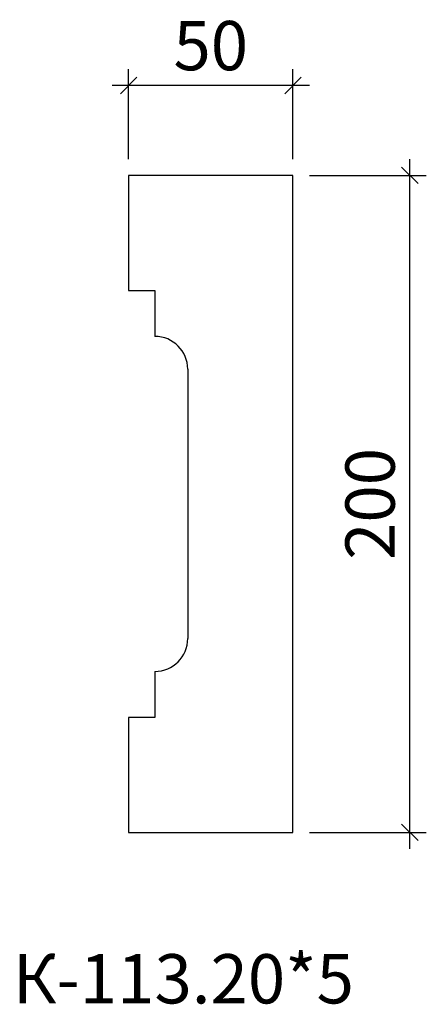
# Model space of a CAD drawing. Units: millimetres. Extents: x -479794 to -479670, y 171052 to 171352.
import ezdxf

# ---------------------------------------------------------------- set-up
doc = ezdxf.new("R2010")
doc.units = ezdxf.units.MM
doc.layers.add('Перемычка', color=1, linetype='Continuous', lineweight=25)
doc.styles.add('МэйнСтоун 25', font='GARA.TTF', dxfattribs={"height": 15})
doc.dimstyles.new('5 МэйнСтоун', dxfattribs={"dimscale": 5, "dimtxt": 15, "dimasz": 1, "dimexe": 1, "dimexo": 1, "dimgap": 0.5, "dimtad": 1, "dimrnd": 1, "dimtxsty": 'МэйнСтоун 25', "dimblk": 'OBLIQUE', "dimcen": 2.5, "dimdle": 1, "dimadec": 0, "dimazin": 0, "dimtfac": 1, "dimtmove": 0, "dimatfit": 3, "dimfxl": 1, "dimarcsym": 0})

# ---------------------------------------------------------------- blocks, each defined once
blk = doc.blocks.new('_Oblique')
at = {"color": 0, "linetype": 'ByBlock', "lineweight": -2}
blk.add_line((-0.5, -0.5), (0.5, 0.5), dxfattribs=at)
blk = doc.blocks.new('*D2')
at = {"color": 0, "lineweight": -2, "transparency": 16777216}
for p, q in [((-479674.96, 171099.44), (-479674.96, 171309.44)), ((-479705.53, 171304.44), (-479669.96, 171304.44)), ((-479705.53, 171104.44), (-479669.96, 171104.44))]:
    blk.add_line(p, q, dxfattribs=at)
at = {"layer": 'Defpoints', "color": 0, "transparency": 16777216}
for p in [(-479710.53, 171304.44), (-479674.96, 171304.44), (-479710.53, 171104.44)]:
    blk.add_point(p, dxfattribs=at)
at = {"color": 0, "lineweight": -2, "transparency": 16777216, "xscale": 5, "yscale": 5, "zscale": 5}
for p, rotation in [((-479674.96, 171304.44), 90), ((-479674.96, 171104.44), 270)]:
    blk.add_blockref('_Oblique', p, dxfattribs=dict(at, rotation=rotation))
at = {"color": 0, "lineweight": 9, "transparency": 16777216, "insert": (-479685.13, 171204.44), "char_height": 15, "attachment_point": 5, "rotation": 90, "style": 'МэйнСтоун 25'}
blk.add_mtext('200', dxfattribs=at)
blk = doc.blocks.new('*D3')
at = {"color": 0, "lineweight": -2, "transparency": 16777216}
for p, q in [((-479760.53, 171309.44), (-479760.53, 171336.83)), ((-479710.53, 171309.44), (-479710.53, 171336.83)), ((-479705.53, 171331.83), (-479765.53, 171331.83))]:
    blk.add_line(p, q, dxfattribs=at)
at = {"layer": 'Defpoints', "color": 0, "transparency": 16777216}
for p in [(-479760.53, 171331.83), (-479760.53, 171304.44), (-479710.53, 171304.44)]:
    blk.add_point(p, dxfattribs=at)
at = {"color": 0, "lineweight": -2, "transparency": 16777216, "xscale": 5, "yscale": 5, "zscale": 5, "rotation": 180}
blk.add_blockref('_Oblique', (-479760.53, 171331.83), dxfattribs=at)
at = {"color": 0, "lineweight": -2, "transparency": 16777216, "xscale": 5, "yscale": 5, "zscale": 5}
blk.add_blockref('_Oblique', (-479710.53, 171331.83), dxfattribs=at)
at = {"color": 0, "lineweight": 9, "transparency": 16777216, "insert": (-479735.53, 171342.02), "char_height": 15, "attachment_point": 5, "style": 'МэйнСтоун 25'}
blk.add_mtext('50', dxfattribs=at)

msp = doc.modelspace()

# ---------------------------------------------------------------- linework, layer by layer
at = {"layer": 'Перемычка', "color": 0, "lineweight": 30}
for p, q in [((-479760.533, 171304.441), (-479760.533, 171269.441)), ((-479710.533, 171304.441), (-479760.533, 171304.441)), ((-479710.533, 171104.441), (-479710.533, 171304.441)), ((-479760.533, 171269.441), (-479752.533, 171269.441)), ((-479752.533, 171269.441), (-479752.533, 171255.441)), ((-479742.533, 171245.441), (-479742.533, 171163.441)), ((-479752.533, 171153.441), (-479752.533, 171139.441)), ((-479760.533, 171139.441), (-479760.533, 171104.441)), ((-479752.533, 171139.441), (-479760.533, 171139.441)), ((-479760.533, 171104.441), (-479710.533, 171104.441))]:
    msp.add_line(p, q, dxfattribs=at)
for centre, start, end in [((-479752.533, 171245.441), 0, 90), ((-479752.533, 171163.441), 270, 0)]:
    msp.add_arc(centre, 10, start, end, dxfattribs=at)

# ---------------------------------------------------------------- texts
at = {"style": 'МэйнСтоун 25'}
msp.add_text('К-113.20*5', height=15, dxfattribs=at).set_placement((-479795.734, 171052.369))

# ---------------------------------------------------------------- dimensions: what is measured, and where the dimension line sits
at = {"color": 144, "lineweight": 9}
dim = msp.add_linear_dim(base=(-479760.533, 171331.833), p1=(-479710.533, 171304.441), p2=(-479760.533, 171304.441), dimstyle='5 МэйнСтоун', dxfattribs=at)
dim.commit()
dim.dimension.update_dxf_attribs({"geometry": '*D3', "text_midpoint": (-479735.533, 171342.017)})
dim = msp.add_linear_dim(base=(-479674.961, 171304.441), p1=(-479710.533, 171104.441), p2=(-479710.533, 171304.441), angle=90, dimstyle='5 МэйнСтоун', dxfattribs=at)
dim.commit()
dim.dimension.update_dxf_attribs({"geometry": '*D2', "text_midpoint": (-479685.128, 171204.441)})

doc.saveas('drawing.dxf')
